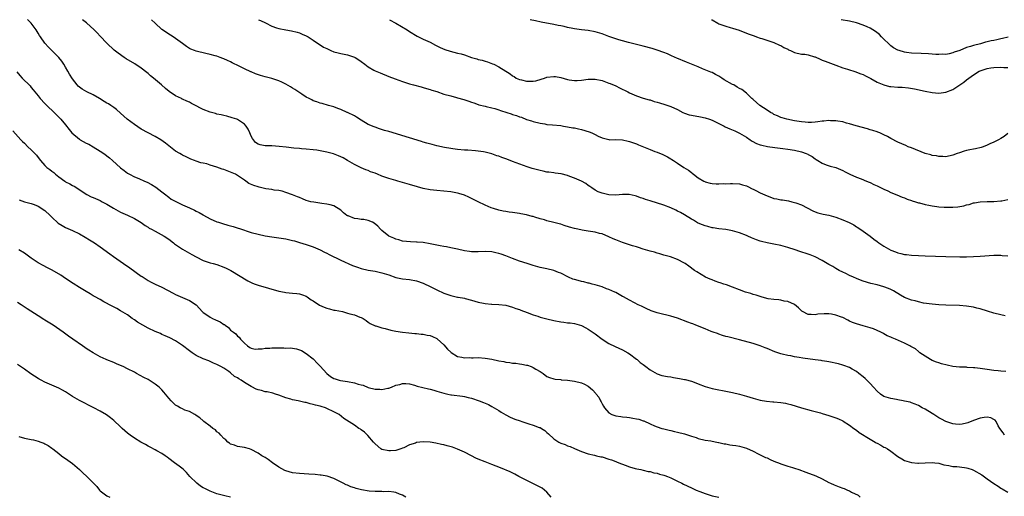
# Model space of a CAD drawing. Units: inches. Extents: x 2640000 to 2643000, y 1476000 to 1479000.
# Drawn here: x 2641282 to 2641568, y 1478861 to 1479000 of the extents above; entities that cross this region are included whole.
import ezdxf

# ---------------------------------------------------------------- set-up
doc = ezdxf.new("R2010")
doc.units = ezdxf.units.IN
doc.header["$MEASUREMENT"] = 0
doc.layers.add('LD26401476_10ft', color=254, linetype='Continuous')

msp = doc.modelspace()

# ---------------------------------------------------------------- linework, layer by layer
at = {"layer": 'LD26401476_10ft'}
for points, elevation in [([(2641568.09, 1478879), (2641567.66, 1478879.66), (2641567, 1478880.56), (2641566.84, 1478880.84), (2641566.71, 1478881), (2641566.24, 1478881.76), (2641565.61, 1478883), (2641565.36, 1478883.36), (2641565, 1478883.6), (2641564.05, 1478884.05), (2641563, 1478884.25), (2641562.17, 1478884.17), (2641561, 1478884), (2641559, 1478883.3), (2641557.35, 1478882.65), (2641557, 1478882.54), (2641555.75, 1478882.25), (2641555, 1478882.13), (2641553.78, 1478882.22), (2641553, 1478882.31), (2641551, 1478883.04), (2641549.7, 1478883.7), (2641549, 1478884.1), (2641548.41, 1478884.41), (2641547.47, 1478885), (2641547, 1478885.32), (2641545, 1478886.56), (2641544.07, 1478887), (2641543, 1478887.62), (2641542.06, 1478888.06), (2641541, 1478888.41), (2641540.59, 1478888.59), (2641538.94, 1478888.94), (2641538.58, 1478889), (2641537, 1478889.32), (2641536.64, 1478889.36), (2641535, 1478889.67), (2641533, 1478890.31), (2641532, 1478891), (2641531, 1478891.78), (2641529.93, 1478893), (2641529, 1478894.02), (2641528.05, 1478895), (2641527.55, 1478895.54), (2641527, 1478896.01), (2641525.7, 1478897), (2641525, 1478897.56), (2641523.77, 1478898.23), (2641523, 1478898.67), (2641521.32, 1478899.32), (2641521, 1478899.39), (2641519.75, 1478899.75), (2641517, 1478900.34), (2641516.42, 1478900.42), (2641515, 1478900.69), (2641514.71, 1478900.71), (2641513, 1478900.97), (2641509.43, 1478901.43), (2641508.38, 1478901.62), (2641507, 1478901.83), (2641505.92, 1478902.08), (2641505, 1478902.23), (2641503.36, 1478902.64), (2641503, 1478902.7), (2641501.24, 1478903.24), (2641499, 1478904.21), (2641498.46, 1478904.46), (2641497, 1478905.03), (2641495, 1478905.67), (2641491, 1478906.76), (2641487.63, 1478907.63), (2641487, 1478907.78), (2641486.08, 1478908.08), (2641485, 1478908.4), (2641484.57, 1478908.57), (2641483.34, 1478909), (2641482.79, 1478909.21), (2641481, 1478909.94), (2641478.31, 1478911), (2641477.39, 1478911.39), (2641477, 1478911.52), (2641475.96, 1478911.96), (2641473, 1478913.05), (2641471, 1478913.69), (2641467.42, 1478914.58), (2641467, 1478914.66), (2641465.25, 1478915.25), (2641463.86, 1478915.86), (2641462.53, 1478916.53), (2641461.53, 1478917), (2641460.48, 1478917.52), (2641459, 1478918.3), (2641457.29, 1478919.29), (2641457, 1478919.42), (2641456.02, 1478920.02), (2641455, 1478920.52), (2641454.69, 1478920.69), (2641453, 1478921.45), (2641452.33, 1478921.67), (2641451, 1478922.16), (2641449, 1478922.76), (2641448.15, 1478923), (2641447.27, 1478923.27), (2641447, 1478923.32), (2641445.69, 1478923.69), (2641445, 1478923.77), (2641444.06, 1478924.06), (2641443, 1478924.3), (2641442.48, 1478924.48), (2641441.21, 1478925), (2641439, 1478926.14), (2641438.35, 1478926.35), (2641437, 1478926.95), (2641435, 1478927.42), (2641433, 1478927.81), (2641431, 1478928.41), (2641429.28, 1478929), (2641427, 1478929.68), (2641425, 1478930.42), (2641423, 1478931.25), (2641421.69, 1478931.69), (2641421, 1478931.95), (2641420.12, 1478932.12), (2641419, 1478932.38), (2641417, 1478932.49), (2641415, 1478932.4), (2641413, 1478932.4), (2641412.48, 1478932.48), (2641411, 1478932.69), (2641409, 1478933.17), (2641407, 1478933.6), (2641405.82, 1478933.82), (2641405, 1478933.92), (2641403.89, 1478934.11), (2641401, 1478934.74), (2641399, 1478935.08), (2641397.23, 1478935.23), (2641397, 1478935.26), (2641395.32, 1478935.32), (2641393, 1478935.53), (2641391.89, 1478935.89), (2641391, 1478936.07), (2641390.41, 1478936.41), (2641388.99, 1478937), (2641387, 1478938.61), (2641386.57, 1478939), (2641385.85, 1478939.85), (2641384.74, 1478940.74), (2641384.23, 1478941), (2641383, 1478941.51), (2641381.77, 1478941.77), (2641381, 1478941.83), (2641380.02, 1478941.98), (2641379, 1478942.11), (2641377.16, 1478942.84), (2641377, 1478942.89), (2641376.81, 1478943), (2641375.78, 1478943.78), (2641375, 1478944.54), (2641373, 1478945.81), (2641371.93, 1478946.07), (2641371, 1478946.32), (2641369.51, 1478946.49), (2641367.18, 1478946.82), (2641366.35, 1478947), (2641365, 1478947.39), (2641363.86, 1478947.86), (2641363, 1478948.17), (2641362.44, 1478948.44), (2641360.99, 1478948.99), (2641359, 1478949.72), (2641358.02, 1478950.02), (2641357, 1478950.21), (2641355.61, 1478950.39), (2641355, 1478950.51), (2641353.24, 1478950.76), (2641351.25, 1478951.25), (2641351, 1478951.29), (2641349.74, 1478951.74), (2641348.32, 1478952.32), (2641347.38, 1478953), (2641347, 1478953.22), (2641346.18, 1478953.82), (2641345, 1478954.63), (2641344.39, 1478955), (2641343.42, 1478955.42), (2641343, 1478955.64), (2641341.96, 1478955.97), (2641341, 1478956.37), (2641340.48, 1478956.48), (2641338.94, 1478957.06), (2641337, 1478957.65), (2641336.02, 1478957.98), (2641335, 1478958.22), (2641334.35, 1478958.35), (2641333, 1478958.8), (2641332.48, 1478959), (2641331.38, 1478959.38), (2641331, 1478959.55), (2641330.06, 1478960.06), (2641329, 1478960.55), (2641328.73, 1478960.73), (2641328.18, 1478961), (2641327, 1478961.75), (2641325, 1478963.24), (2641324.05, 1478964.05), (2641322.72, 1478965), (2641321, 1478965.95), (2641319, 1478967), (2641317, 1478968.12), (2641315, 1478969.44), (2641312.9, 1478971), (2641311.89, 1478971.89), (2641311, 1478972.77), (2641309.82, 1478973.82), (2641309, 1478974.44), (2641308.18, 1478975), (2641307.46, 1478975.46), (2641307, 1478975.7), (2641306.22, 1478976.22), (2641304.88, 1478977), (2641303, 1478978.07), (2641301.19, 1478979), (2641299.81, 1478979.81), (2641298.67, 1478980.67), (2641298.37, 1478981), (2641297, 1478982.75), (2641296.14, 1478984.14), (2641295.69, 1478985), (2641295, 1478986.13), (2641294.47, 1478987), (2641293.87, 1478987.87), (2641292.98, 1478988.98), (2641290.97, 1478991), (2641290, 1478992), (2641289, 1478993.14), (2641287.66, 1478995), (2641287.4, 1478995.4), (2641287, 1478996.08), (2641286.43, 1478997), (2641285, 1478999.03), (2641283.96, 1478999.96), (2641283.92, 1479000)], 9030), ([(2641568.42, 1478897.58), (2641567, 1478897.69), (2641566.22, 1478897.78), (2641565, 1478897.89), (2641563, 1478898.13), (2641561, 1478898.4), (2641559.42, 1478898.58), (2641559, 1478898.64), (2641557.24, 1478898.76), (2641557, 1478898.79), (2641555, 1478898.86), (2641553, 1478899.03), (2641551.35, 1478899.35), (2641549.76, 1478899.76), (2641549, 1478900.06), (2641548.28, 1478900.28), (2641547, 1478900.8), (2641546.57, 1478901), (2641545, 1478901.99), (2641543.47, 1478903), (2641543.21, 1478903.21), (2641543, 1478903.34), (2641542.13, 1478904.13), (2641541, 1478904.72), (2641540.85, 1478904.85), (2641540.57, 1478905), (2641539, 1478905.76), (2641536.32, 1478907), (2641535.36, 1478907.36), (2641535, 1478907.57), (2641533.95, 1478907.95), (2641533, 1478908.52), (2641532.68, 1478908.68), (2641532.13, 1478909), (2641531, 1478909.46), (2641529.93, 1478909.93), (2641529, 1478910.28), (2641527, 1478910.87), (2641525, 1478911.41), (2641523.86, 1478911.86), (2641523, 1478912.25), (2641522.47, 1478912.47), (2641521, 1478913.23), (2641520.62, 1478913.38), (2641519, 1478913.97), (2641517.74, 1478914.26), (2641517, 1478914.37), (2641515.62, 1478914.38), (2641513.79, 1478914.21), (2641513, 1478914.04), (2641511.86, 1478914.14), (2641511, 1478914.11), (2641509.29, 1478915), (2641509.11, 1478915.11), (2641509, 1478915.21), (2641508.12, 1478916.12), (2641507, 1478917.04), (2641505, 1478917.9), (2641503.94, 1478918.06), (2641503, 1478918.29), (2641502.41, 1478918.41), (2641501, 1478918.49), (2641499.28, 1478918.72), (2641498.27, 1478919), (2641497.32, 1478919.32), (2641497, 1478919.35), (2641495.81, 1478919.81), (2641495, 1478919.98), (2641494.24, 1478920.24), (2641492.7, 1478920.7), (2641491, 1478921.32), (2641489, 1478922.12), (2641487.25, 1478922.75), (2641486.42, 1478923), (2641485.35, 1478923.35), (2641485, 1478923.5), (2641483.87, 1478923.87), (2641483, 1478924.23), (2641482.43, 1478924.43), (2641481.09, 1478925), (2641478.56, 1478926.56), (2641477.92, 1478927), (2641476.27, 1478928.27), (2641475.2, 1478929), (2641475, 1478929.12), (2641473, 1478930.14), (2641470.91, 1478930.91), (2641469, 1478931.45), (2641467.81, 1478931.81), (2641467, 1478932.02), (2641466.26, 1478932.26), (2641465, 1478932.6), (2641463, 1478933.19), (2641461.65, 1478933.65), (2641461, 1478933.81), (2641459.88, 1478934.12), (2641457, 1478935.07), (2641455, 1478935.87), (2641454.21, 1478936.21), (2641453, 1478936.81), (2641451, 1478937.6), (2641450.26, 1478937.74), (2641449, 1478938.08), (2641447.7, 1478938.3), (2641447, 1478938.46), (2641445.27, 1478938.73), (2641443.99, 1478939), (2641443, 1478939.17), (2641441.58, 1478939.58), (2641440.04, 1478940.04), (2641439, 1478940.44), (2641438.54, 1478940.54), (2641437, 1478940.98), (2641435, 1478941.45), (2641434.32, 1478941.68), (2641433, 1478942.04), (2641431.46, 1478942.54), (2641431, 1478942.65), (2641430.71, 1478942.71), (2641429, 1478943.15), (2641427.42, 1478943.42), (2641427, 1478943.53), (2641425, 1478943.82), (2641423.99, 1478943.99), (2641423, 1478944.1), (2641422.28, 1478944.28), (2641421, 1478944.52), (2641419.42, 1478945), (2641418.75, 1478945.25), (2641417, 1478945.99), (2641415, 1478946.91), (2641413.65, 1478947.65), (2641412.29, 1478948.29), (2641411, 1478948.85), (2641409.37, 1478949.37), (2641409, 1478949.47), (2641407, 1478949.85), (2641405, 1478950.05), (2641403, 1478950.21), (2641401, 1478950.45), (2641399, 1478950.85), (2641397.31, 1478951.31), (2641395, 1478952.04), (2641393, 1478952.62), (2641391.63, 1478953), (2641391, 1478953.15), (2641389, 1478953.72), (2641387.85, 1478954.15), (2641387, 1478954.45), (2641385.7, 1478955), (2641385, 1478955.27), (2641383.69, 1478955.69), (2641383, 1478956.05), (2641382.28, 1478956.28), (2641381, 1478956.9), (2641380.77, 1478957), (2641379, 1478957.83), (2641377, 1478958.97), (2641375.73, 1478959.73), (2641375, 1478960.06), (2641374.37, 1478960.37), (2641372.9, 1478960.9), (2641371, 1478961.41), (2641370.46, 1478961.54), (2641369, 1478961.82), (2641368.04, 1478961.96), (2641367, 1478962.1), (2641365, 1478962.31), (2641363.58, 1478962.43), (2641363, 1478962.49), (2641361.38, 1478962.62), (2641359.16, 1478962.84), (2641357.07, 1478963.07), (2641355, 1478963.22), (2641353.27, 1478963.27), (2641353, 1478963.31), (2641351.54, 1478963.54), (2641351, 1478963.78), (2641350.23, 1478964.23), (2641349.6, 1478965), (2641349.35, 1478965.35), (2641349, 1478966.1), (2641348.61, 1478967), (2641348.09, 1478968.09), (2641347.51, 1478969), (2641347, 1478969.54), (2641345, 1478970.9), (2641344.75, 1478971), (2641343.43, 1478971.43), (2641341.87, 1478971.87), (2641341, 1478972.06), (2641340.27, 1478972.27), (2641339, 1478972.51), (2641338.63, 1478972.63), (2641337, 1478973.07), (2641335, 1478973.88), (2641334.22, 1478974.22), (2641333, 1478974.91), (2641331.61, 1478975.61), (2641331, 1478975.96), (2641330.24, 1478976.24), (2641329, 1478976.87), (2641328.9, 1478976.9), (2641328.68, 1478977), (2641327, 1478977.84), (2641325.1, 1478979.1), (2641324, 1478980), (2641322.93, 1478981), (2641320.54, 1478983), (2641319.67, 1478983.67), (2641319, 1478984.29), (2641318.59, 1478984.59), (2641317, 1478985.9), (2641315.13, 1478987.13), (2641312.61, 1478988.61), (2641312.02, 1478989), (2641310.25, 1478990.25), (2641309.15, 1478991.15), (2641307, 1478993.12), (2641305, 1478995.19), (2641304.13, 1478996.13), (2641303.29, 1478997), (2641301.05, 1478999.05), (2641299.9, 1479000)], 9040), ([(2641568.24, 1478913.76), (2641567, 1478914.02), (2641565, 1478914.57), (2641563.15, 1478915.15), (2641561, 1478915.78), (2641560.03, 1478916.03), (2641559, 1478916.26), (2641558.37, 1478916.37), (2641557, 1478916.57), (2641555, 1478916.73), (2641551, 1478916.87), (2641549, 1478916.96), (2641547, 1478917.12), (2641544.52, 1478917.48), (2641543, 1478917.81), (2641542.09, 1478918.09), (2641541, 1478918.34), (2641539, 1478919.13), (2641537.78, 1478919.78), (2641537, 1478920.26), (2641536.51, 1478920.51), (2641535.76, 1478921), (2641535, 1478921.43), (2641534.28, 1478921.72), (2641533, 1478922.22), (2641531, 1478922.74), (2641529.18, 1478923.18), (2641527, 1478923.82), (2641526.17, 1478924.17), (2641525, 1478924.63), (2641524.16, 1478925), (2641523, 1478925.52), (2641521.96, 1478926.04), (2641521, 1478926.48), (2641519.96, 1478927), (2641519, 1478927.59), (2641518.09, 1478928.09), (2641517, 1478928.71), (2641516.46, 1478929), (2641515, 1478929.84), (2641513, 1478930.94), (2641511.55, 1478931.54), (2641511, 1478931.74), (2641508.53, 1478932.53), (2641507.16, 1478933), (2641505, 1478933.7), (2641503, 1478934.26), (2641501, 1478934.67), (2641499.02, 1478935.02), (2641497.42, 1478935.42), (2641497, 1478935.55), (2641495.93, 1478935.93), (2641495, 1478936.3), (2641494.5, 1478936.5), (2641493.4, 1478937), (2641493, 1478937.16), (2641491, 1478937.89), (2641489, 1478938.53), (2641487, 1478938.9), (2641485, 1478939.07), (2641483.34, 1478939.34), (2641483, 1478939.38), (2641481.77, 1478939.77), (2641481, 1478939.94), (2641480.26, 1478940.26), (2641479, 1478940.73), (2641478.81, 1478940.81), (2641478.47, 1478941), (2641477.57, 1478941.57), (2641477, 1478941.88), (2641475, 1478943.16), (2641473.81, 1478943.81), (2641473, 1478944.28), (2641472.49, 1478944.49), (2641471, 1478945.21), (2641469, 1478945.96), (2641465, 1478947.22), (2641463.67, 1478947.67), (2641463, 1478947.93), (2641462.17, 1478948.16), (2641461, 1478948.63), (2641460.67, 1478948.67), (2641458.92, 1478949.08), (2641456.92, 1478949.08), (2641455, 1478948.9), (2641453, 1478948.98), (2641451, 1478949.45), (2641449.89, 1478949.89), (2641449, 1478950.34), (2641448.06, 1478951), (2641447.42, 1478951.42), (2641447, 1478951.7), (2641446.25, 1478952.25), (2641445.06, 1478953), (2641443, 1478953.89), (2641441.65, 1478954.35), (2641441, 1478954.61), (2641439.09, 1478955.09), (2641437.35, 1478955.35), (2641437, 1478955.36), (2641435.58, 1478955.58), (2641435, 1478955.62), (2641433.87, 1478955.87), (2641433, 1478956.04), (2641432.23, 1478956.23), (2641430.69, 1478956.69), (2641429.19, 1478957.19), (2641425, 1478958.71), (2641423.35, 1478959.35), (2641421.87, 1478959.87), (2641421, 1478960.22), (2641420.39, 1478960.39), (2641419, 1478960.9), (2641417, 1478961.4), (2641416.5, 1478961.5), (2641415, 1478961.73), (2641414.16, 1478961.84), (2641412.01, 1478961.99), (2641411, 1478962.02), (2641409, 1478962.2), (2641407.63, 1478962.37), (2641407, 1478962.49), (2641405.22, 1478962.78), (2641403, 1478963.26), (2641401.61, 1478963.61), (2641400.04, 1478964.04), (2641399, 1478964.36), (2641398.5, 1478964.5), (2641395, 1478965.56), (2641389, 1478967.42), (2641387.77, 1478967.77), (2641386.25, 1478968.25), (2641385, 1478968.66), (2641384.77, 1478968.77), (2641383, 1478969.49), (2641381, 1478970.69), (2641379.62, 1478971.62), (2641379, 1478971.99), (2641377, 1478972.96), (2641376.88, 1478973), (2641375, 1478973.85), (2641374.12, 1478974.12), (2641373, 1478974.6), (2641371.45, 1478975), (2641369.57, 1478975.57), (2641369, 1478975.66), (2641368.09, 1478976.09), (2641367, 1478976.37), (2641366.63, 1478976.63), (2641365.86, 1478977), (2641365, 1478977.48), (2641363.66, 1478978.34), (2641361.71, 1478979.71), (2641361, 1478980.03), (2641360.4, 1478980.4), (2641359, 1478981.23), (2641357.85, 1478981.85), (2641357, 1478982.22), (2641355, 1478982.87), (2641353, 1478983.37), (2641351.71, 1478983.71), (2641350.22, 1478984.22), (2641349, 1478984.78), (2641348.84, 1478984.84), (2641347, 1478985.72), (2641345.52, 1478986.48), (2641343.46, 1478987.46), (2641343, 1478987.72), (2641342.08, 1478988.08), (2641341, 1478988.63), (2641340.72, 1478988.72), (2641339.98, 1478989), (2641339, 1478989.35), (2641338.5, 1478989.5), (2641337, 1478989.89), (2641335.82, 1478990.18), (2641333, 1478990.82), (2641332.46, 1478991), (2641331.41, 1478991.41), (2641331, 1478991.6), (2641330.2, 1478992.2), (2641328.96, 1478993.04), (2641327, 1478994.48), (2641326.26, 1478995), (2641325.52, 1478995.52), (2641325, 1478995.77), (2641324.29, 1478996.29), (2641323, 1478997.16), (2641321, 1478998.94), (2641319.97, 1478999.97), (2641319.94, 1479000)], 9050), ([(2641351.05, 1479000), (2641351.71, 1478999.71), (2641353.09, 1478999.09), (2641355, 1478998.15), (2641356.35, 1478997.65), (2641357, 1478997.43), (2641359, 1478997.01), (2641360.72, 1478996.72), (2641362.33, 1478996.33), (2641363, 1478996.13), (2641363.81, 1478995.81), (2641365, 1478995.31), (2641365.53, 1478995), (2641367, 1478994.04), (2641368.81, 1478992.81), (2641369, 1478992.72), (2641370.02, 1478992.02), (2641371, 1478991.57), (2641371.37, 1478991.37), (2641372.18, 1478991), (2641373, 1478990.66), (2641374.31, 1478990.31), (2641375, 1478990.15), (2641377, 1478989.79), (2641379, 1478989.12), (2641379.23, 1478989), (2641380.31, 1478988.31), (2641381, 1478987.78), (2641382.06, 1478987), (2641383, 1478986.22), (2641384.68, 1478985.32), (2641385, 1478985.13), (2641386.51, 1478984.51), (2641389, 1478983.5), (2641390.81, 1478982.81), (2641393, 1478982.01), (2641395, 1478981.35), (2641396.19, 1478981), (2641398.4, 1478980.4), (2641399, 1478980.27), (2641399.95, 1478979.95), (2641401, 1478979.7), (2641401.48, 1478979.48), (2641403, 1478979.04), (2641405, 1478978.34), (2641407, 1478977.78), (2641408.65, 1478977.35), (2641409, 1478977.28), (2641410.77, 1478976.77), (2641412.28, 1478976.28), (2641413, 1478975.97), (2641413.74, 1478975.74), (2641415, 1478975.26), (2641415.2, 1478975.2), (2641417, 1478974.77), (2641417.28, 1478974.72), (2641419, 1478974.35), (2641419.86, 1478974.14), (2641421, 1478973.74), (2641421.51, 1478973.51), (2641423.29, 1478973), (2641424.56, 1478972.56), (2641425, 1478972.39), (2641426.11, 1478972.11), (2641427, 1478971.72), (2641427.58, 1478971.58), (2641429, 1478970.96), (2641430.51, 1478970.51), (2641431, 1478970.32), (2641433, 1478969.82), (2641434.37, 1478969.63), (2641435, 1478969.51), (2641436.61, 1478969.39), (2641439, 1478969.14), (2641439.82, 1478969), (2641441, 1478968.82), (2641442.53, 1478968.53), (2641443, 1478968.46), (2641444.18, 1478968.18), (2641445, 1478968.02), (2641447.31, 1478967.31), (2641448.05, 1478967), (2641449, 1478966.57), (2641449.9, 1478966.1), (2641451, 1478965.6), (2641452.94, 1478965.06), (2641453.04, 1478965.04), (2641455, 1478965.07), (2641457, 1478965.01), (2641458.61, 1478964.61), (2641459, 1478964.55), (2641460.13, 1478964.13), (2641461, 1478963.83), (2641461.6, 1478963.6), (2641465, 1478962.17), (2641466.4, 1478961.6), (2641467, 1478961.39), (2641468.71, 1478960.71), (2641470.07, 1478960.07), (2641471, 1478959.52), (2641471.32, 1478959.32), (2641471.77, 1478959), (2641473, 1478958.24), (2641474.82, 1478957), (2641476.15, 1478956.15), (2641477, 1478955.46), (2641477.27, 1478955.27), (2641477.58, 1478955), (2641479, 1478953.95), (2641480.59, 1478953), (2641480.86, 1478952.86), (2641481, 1478952.8), (2641482.42, 1478952.42), (2641483, 1478952.3), (2641484.24, 1478952.24), (2641485, 1478952.17), (2641486.26, 1478952.26), (2641487, 1478952.23), (2641488.34, 1478952.34), (2641489, 1478952.33), (2641491, 1478952.21), (2641491.88, 1478951.88), (2641493, 1478951.61), (2641493.38, 1478951.38), (2641494.71, 1478950.71), (2641495, 1478950.63), (2641495.72, 1478950.28), (2641497, 1478949.62), (2641498.32, 1478949), (2641499, 1478948.66), (2641500.26, 1478948.26), (2641501, 1478947.96), (2641501.84, 1478947.84), (2641503, 1478947.57), (2641503.52, 1478947.52), (2641505.22, 1478947.22), (2641506.17, 1478947), (2641507, 1478946.79), (2641507.37, 1478946.63), (2641509, 1478946.06), (2641512.33, 1478944.33), (2641513, 1478944.03), (2641513.75, 1478943.75), (2641515.34, 1478943.34), (2641517, 1478943.03), (2641519, 1478942.51), (2641521, 1478941.76), (2641522.91, 1478940.91), (2641524.22, 1478940.22), (2641525, 1478939.7), (2641525.44, 1478939.44), (2641527, 1478938.39), (2641529, 1478936.95), (2641530.1, 1478936.1), (2641531, 1478935.44), (2641531.52, 1478935), (2641533, 1478934.04), (2641533.65, 1478933.65), (2641535, 1478932.91), (2641536.39, 1478932.39), (2641537, 1478932.13), (2641537.93, 1478931.93), (2641539, 1478931.63), (2641539.59, 1478931.59), (2641541, 1478931.41), (2641543, 1478931.31), (2641545, 1478931.23), (2641551, 1478931.03), (2641555.04, 1478930.96), (2641557.03, 1478930.97), (2641559, 1478931.04), (2641561, 1478931.14), (2641565, 1478931.39), (2641565.38, 1478931.38), (2641567, 1478931.43), (2641567.36, 1478931.35), (2641569, 1478931.23)], 9060), ([(2641389.2, 1479000), (2641390.99, 1478999), (2641394.38, 1478997), (2641395, 1478996.6), (2641397.24, 1478995.24), (2641399, 1478994.34), (2641401, 1478993.41), (2641402.59, 1478992.59), (2641403, 1478992.4), (2641403.91, 1478991.91), (2641405.32, 1478991.32), (2641406.83, 1478990.83), (2641409, 1478990.29), (2641410.02, 1478990.02), (2641411, 1478989.75), (2641413.09, 1478989), (2641414.55, 1478988.55), (2641415, 1478988.43), (2641416.17, 1478988.17), (2641417, 1478987.92), (2641417.74, 1478987.74), (2641419.18, 1478987.18), (2641419.5, 1478987), (2641421, 1478986.26), (2641424.26, 1478984.26), (2641425, 1478983.68), (2641425.43, 1478983.43), (2641426.06, 1478983), (2641427, 1478982.56), (2641427.54, 1478982.46), (2641429, 1478982.07), (2641430.08, 1478982.08), (2641431, 1478982.05), (2641431.79, 1478982.21), (2641433.33, 1478982.67), (2641434.31, 1478983), (2641435, 1478983.26), (2641437, 1478983.5), (2641437.44, 1478983.44), (2641439, 1478983.17), (2641441, 1478982.62), (2641441.49, 1478982.51), (2641443, 1478982.25), (2641443.74, 1478982.26), (2641445, 1478982.36), (2641447, 1478982.69), (2641449, 1478982.69), (2641451, 1478982.24), (2641453, 1478981.55), (2641453.37, 1478981.37), (2641455, 1478980.69), (2641456.12, 1478980.12), (2641458.49, 1478979), (2641459, 1478978.73), (2641461, 1478977.82), (2641463, 1478977.18), (2641464.68, 1478976.68), (2641465, 1478976.61), (2641466.2, 1478976.2), (2641467, 1478976), (2641467.75, 1478975.75), (2641469.28, 1478975.28), (2641471, 1478974.72), (2641473, 1478973.83), (2641474.55, 1478973), (2641475, 1478972.78), (2641476.32, 1478972.32), (2641477, 1478972.15), (2641479.69, 1478971.69), (2641481, 1478971.42), (2641482.3, 1478971), (2641483, 1478970.74), (2641485, 1478969.73), (2641486.51, 1478969), (2641486.82, 1478968.82), (2641488.17, 1478968.17), (2641489.59, 1478967.59), (2641491, 1478966.96), (2641493, 1478965.74), (2641494.05, 1478965), (2641494.63, 1478964.63), (2641495.96, 1478963.96), (2641497, 1478963.58), (2641497.45, 1478963.45), (2641499.1, 1478963.1), (2641501.22, 1478962.78), (2641503.55, 1478962.45), (2641505, 1478962.26), (2641507, 1478961.96), (2641509, 1478961.47), (2641510.39, 1478961), (2641510.83, 1478960.83), (2641511, 1478960.73), (2641512.17, 1478960.17), (2641513, 1478959.5), (2641513.32, 1478959.32), (2641513.75, 1478959), (2641515, 1478958.18), (2641516.23, 1478957.77), (2641517.33, 1478957.33), (2641519, 1478956.92), (2641520.36, 1478956.36), (2641521, 1478956.11), (2641521.71, 1478955.71), (2641523.06, 1478955.06), (2641525, 1478954.16), (2641526.36, 1478953.64), (2641527.92, 1478953), (2641528.66, 1478952.66), (2641529, 1478952.54), (2641530.04, 1478952.04), (2641531, 1478951.61), (2641533, 1478950.61), (2641534.12, 1478950.12), (2641535, 1478949.68), (2641536.77, 1478949), (2641538.33, 1478948.33), (2641539, 1478948.09), (2641539.74, 1478947.74), (2641541, 1478947.35), (2641541.25, 1478947.25), (2641542.16, 1478947), (2641543, 1478946.7), (2641543.38, 1478946.62), (2641545, 1478946.14), (2641546.03, 1478945.97), (2641547, 1478945.75), (2641548.39, 1478945.61), (2641549, 1478945.51), (2641550.55, 1478945.45), (2641551, 1478945.4), (2641553, 1478945.42), (2641554.46, 1478945.54), (2641556.2, 1478945.8), (2641557, 1478946.05), (2641557.8, 1478946.2), (2641559, 1478946.62), (2641559.33, 1478946.67), (2641561, 1478946.99), (2641563.05, 1478947.05), (2641565, 1478947.02), (2641567, 1478947.2), (2641567.28, 1478947.28), (2641569, 1478947.65)], 9070), ([(2641569, 1478966.89), (2641567.98, 1478966.02), (2641567, 1478965.36), (2641566.32, 1478965), (2641565, 1478964.36), (2641563.83, 1478963.83), (2641563, 1478963.42), (2641561.9, 1478963), (2641561.23, 1478962.77), (2641559.61, 1478962.39), (2641559, 1478962.33), (2641557.93, 1478962.07), (2641557, 1478961.95), (2641556.33, 1478961.67), (2641555, 1478961.26), (2641554.34, 1478961), (2641553, 1478960.52), (2641551, 1478960.07), (2641550.14, 1478960.14), (2641549, 1478960.12), (2641548.32, 1478960.32), (2641547, 1478960.46), (2641546.62, 1478960.62), (2641545, 1478961.02), (2641541, 1478962.65), (2641540.04, 1478963), (2641539.32, 1478963.32), (2641537, 1478964.33), (2641535, 1478965.4), (2641534.02, 1478966.02), (2641533, 1478966.46), (2641531.83, 1478967), (2641531.24, 1478967.24), (2641531, 1478967.3), (2641529.75, 1478967.75), (2641529, 1478967.95), (2641528.21, 1478968.21), (2641524.92, 1478969.08), (2641523, 1478969.66), (2641522.11, 1478969.89), (2641521, 1478970.25), (2641519.54, 1478970.46), (2641519, 1478970.59), (2641517.43, 1478970.57), (2641517, 1478970.61), (2641515.56, 1478970.44), (2641515, 1478970.41), (2641513.77, 1478970.23), (2641513, 1478970.14), (2641511.93, 1478970.07), (2641511, 1478970.03), (2641510.13, 1478970.13), (2641509, 1478970.21), (2641507, 1478970.56), (2641504.8, 1478971), (2641503.43, 1478971.43), (2641503, 1478971.54), (2641502.01, 1478972.01), (2641501, 1478972.41), (2641500.64, 1478972.64), (2641500.02, 1478973), (2641499, 1478973.62), (2641496.94, 1478975), (2641495.92, 1478975.92), (2641495, 1478976.71), (2641494.82, 1478976.82), (2641494.61, 1478977), (2641493, 1478978.64), (2641491.63, 1478979.63), (2641491, 1478980), (2641490.35, 1478980.35), (2641489.33, 1478981), (2641489, 1478981.15), (2641486.52, 1478982.52), (2641485.89, 1478983), (2641485, 1478983.53), (2641484.03, 1478984.03), (2641483, 1478984.57), (2641482.69, 1478984.69), (2641480.27, 1478985.73), (2641479, 1478986.22), (2641477, 1478987.05), (2641475.6, 1478987.6), (2641472.78, 1478988.78), (2641472.28, 1478989), (2641471, 1478989.61), (2641470.02, 1478990.02), (2641469, 1478990.43), (2641467.08, 1478991.08), (2641465.56, 1478991.56), (2641463, 1478992.25), (2641458.67, 1478993.33), (2641457, 1478993.79), (2641455.87, 1478994.13), (2641455, 1478994.41), (2641453, 1478995.12), (2641451, 1478995.85), (2641449, 1478996.49), (2641447, 1478996.86), (2641445.06, 1478997.06), (2641443, 1478997.36), (2641442.54, 1478997.46), (2641441, 1478997.75), (2641440, 1478998), (2641439, 1478998.18), (2641438.29, 1478998.29), (2641437, 1478998.6), (2641433.29, 1478999.29), (2641431.63, 1478999.63), (2641430.15, 1479000)], 9080), ([(2641482.85, 1479000), (2641483, 1478999.91), (2641484.64, 1478999), (2641485, 1478998.83), (2641487, 1478998.09), (2641488.3, 1478997.7), (2641489, 1478997.51), (2641490.92, 1478996.92), (2641493, 1478996.09), (2641493.76, 1478995.76), (2641495, 1478995.35), (2641495.25, 1478995.25), (2641495.98, 1478995), (2641497, 1478994.66), (2641497.48, 1478994.52), (2641501, 1478993.31), (2641502.6, 1478992.6), (2641503, 1478992.45), (2641503.9, 1478991.9), (2641505, 1478991.38), (2641505.24, 1478991.24), (2641505.8, 1478991), (2641507, 1478990.43), (2641509, 1478990), (2641509.96, 1478989.96), (2641511, 1478989.78), (2641512.78, 1478989.22), (2641513, 1478989.18), (2641514.47, 1478988.47), (2641515, 1478988.25), (2641515.87, 1478987.87), (2641519, 1478986.71), (2641521, 1478986.01), (2641522.42, 1478985.58), (2641524.81, 1478984.81), (2641525, 1478984.76), (2641526.25, 1478984.25), (2641527, 1478984), (2641527.62, 1478983.62), (2641529.15, 1478982.85), (2641531, 1478981.78), (2641532.99, 1478980.99), (2641534.58, 1478980.58), (2641535, 1478980.51), (2641537, 1478980.35), (2641538.32, 1478980.32), (2641540.15, 1478980.15), (2641541.87, 1478979.87), (2641545, 1478979.16), (2641547, 1478978.79), (2641549, 1478978.61), (2641551, 1478978.87), (2641553, 1478979.66), (2641555.04, 1478981), (2641556.24, 1478981.76), (2641557, 1478982.45), (2641559, 1478983.97), (2641560.72, 1478985), (2641561, 1478985.14), (2641562.45, 1478985.55), (2641563, 1478985.79), (2641564.06, 1478985.94), (2641565, 1478986.1), (2641567, 1478986.13), (2641567.89, 1478986.11), (2641569, 1478986.1)], 9090), ([(2641569.08, 1478994.92), (2641567.5, 1478994.5), (2641567, 1478994.38), (2641565.85, 1478994.15), (2641565, 1478993.95), (2641564.15, 1478993.85), (2641563, 1478993.51), (2641562.51, 1478993.49), (2641561.07, 1478993), (2641559, 1478992.51), (2641558.16, 1478992.16), (2641557, 1478991.89), (2641555.07, 1478991.07), (2641553.43, 1478990.57), (2641553, 1478990.3), (2641551.96, 1478990.04), (2641551, 1478989.89), (2641549.95, 1478989.95), (2641549, 1478989.87), (2641548.11, 1478989.89), (2641545.96, 1478990.04), (2641543.86, 1478990.14), (2641541, 1478990.24), (2641539.57, 1478990.43), (2641539, 1478990.49), (2641537.39, 1478991), (2641537, 1478991.14), (2641535.82, 1478991.82), (2641535, 1478992.41), (2641534.7, 1478992.7), (2641534.42, 1478993), (2641533, 1478994.29), (2641532.28, 1478995), (2641531.67, 1478995.67), (2641530.55, 1478996.55), (2641529, 1478997.52), (2641528.11, 1478997.89), (2641527, 1478998.38), (2641525, 1478999.04), (2641523, 1478999.55), (2641520.51, 1479000)], 9100), ([(2641280.79, 1478984.79), (2641281.72, 1478983.72), (2641282.4, 1478983), (2641284.69, 1478980.69), (2641285, 1478980.29), (2641285.59, 1478979.59), (2641286.01, 1478979), (2641287, 1478977.81), (2641287.63, 1478977), (2641289, 1478975.61), (2641289.58, 1478975), (2641291.63, 1478973), (2641293, 1478971.6), (2641293.61, 1478971), (2641295, 1478969.33), (2641296.04, 1478968.04), (2641296.82, 1478967), (2641299, 1478965.17), (2641299.25, 1478965), (2641301, 1478964.05), (2641301.73, 1478963.73), (2641302.97, 1478963), (2641305, 1478961.74), (2641306.16, 1478961), (2641307.75, 1478959.75), (2641308.64, 1478959), (2641311, 1478956.85), (2641312.04, 1478956.04), (2641313, 1478955.32), (2641313.56, 1478955), (2641315, 1478954.27), (2641316.26, 1478953.74), (2641317.9, 1478953), (2641318.68, 1478952.68), (2641320, 1478952), (2641321.21, 1478951.21), (2641323, 1478949.86), (2641324.11, 1478949), (2641324.6, 1478948.6), (2641325, 1478948.32), (2641325.74, 1478947.74), (2641327.05, 1478947.05), (2641329, 1478946.12), (2641331, 1478945.24), (2641332.51, 1478944.51), (2641333, 1478944.24), (2641333.86, 1478943.86), (2641335, 1478943.13), (2641335.1, 1478943.1), (2641337, 1478942.04), (2641339, 1478941.15), (2641339.42, 1478941), (2641340.62, 1478940.62), (2641342.19, 1478940.19), (2641343, 1478939.95), (2641343.75, 1478939.75), (2641347, 1478938.66), (2641347.48, 1478938.52), (2641349, 1478938.04), (2641351, 1478937.52), (2641353, 1478937.07), (2641355, 1478936.75), (2641357, 1478936.52), (2641359, 1478936.21), (2641361, 1478935.73), (2641361.58, 1478935.58), (2641363, 1478935.16), (2641365, 1478934.53), (2641367, 1478933.83), (2641369, 1478933.02), (2641370.31, 1478932.31), (2641371, 1478931.97), (2641371.62, 1478931.62), (2641375, 1478929.98), (2641378.45, 1478928.45), (2641379, 1478928.23), (2641379.91, 1478927.91), (2641381, 1478927.54), (2641383, 1478927.05), (2641385, 1478926.72), (2641387, 1478926.32), (2641389, 1478925.66), (2641391, 1478924.93), (2641393, 1478924.54), (2641395, 1478924.37), (2641397, 1478923.99), (2641399, 1478923.27), (2641399.19, 1478923.19), (2641401, 1478922.32), (2641403, 1478921.29), (2641405, 1478920.34), (2641407, 1478919.65), (2641409, 1478919.22), (2641409.19, 1478919.19), (2641411, 1478918.86), (2641411.2, 1478918.8), (2641413, 1478918.36), (2641415, 1478917.78), (2641416.54, 1478917.46), (2641417, 1478917.34), (2641418.84, 1478917.16), (2641419, 1478917.13), (2641421, 1478917.05), (2641423, 1478916.83), (2641425, 1478916.31), (2641425.93, 1478915.93), (2641427, 1478915.6), (2641427.41, 1478915.41), (2641429.28, 1478914.72), (2641431, 1478914.04), (2641432.38, 1478913.62), (2641433, 1478913.42), (2641434.91, 1478912.91), (2641437, 1478912.37), (2641439, 1478911.98), (2641439.91, 1478911.91), (2641441, 1478911.75), (2641441.7, 1478911.7), (2641443, 1478911.52), (2641445, 1478910.96), (2641446.27, 1478910.27), (2641447, 1478909.89), (2641449, 1478908.48), (2641451, 1478907), (2641453, 1478905.75), (2641454.84, 1478904.84), (2641457, 1478903.84), (2641458.47, 1478903), (2641459, 1478902.67), (2641461, 1478901.16), (2641461.2, 1478901), (2641462.13, 1478900.13), (2641463, 1478899.57), (2641463.31, 1478899.31), (2641463.78, 1478899), (2641465, 1478898.05), (2641467, 1478896.91), (2641468.43, 1478896.43), (2641470.07, 1478896.07), (2641471, 1478895.96), (2641471.81, 1478895.81), (2641473.55, 1478895.55), (2641475, 1478895.24), (2641475.21, 1478895.21), (2641477, 1478894.7), (2641478.28, 1478894.28), (2641479, 1478893.98), (2641481, 1478893.22), (2641483, 1478892.63), (2641485, 1478892.19), (2641486.02, 1478892.02), (2641489, 1478891.43), (2641491, 1478890.97), (2641493, 1478890.4), (2641495, 1478889.77), (2641497, 1478889.21), (2641498.87, 1478888.87), (2641500.69, 1478888.69), (2641501, 1478888.69), (2641503, 1478888.53), (2641504.32, 1478888.32), (2641505, 1478888.18), (2641505.94, 1478887.94), (2641509, 1478886.99), (2641511.8, 1478886.2), (2641513, 1478885.92), (2641514.53, 1478885.47), (2641515, 1478885.35), (2641517, 1478884.75), (2641519, 1478884.07), (2641519.74, 1478883.74), (2641521, 1478883.16), (2641521.1, 1478883.1), (2641523, 1478881.91), (2641524.2, 1478881), (2641525, 1478880.44), (2641525.82, 1478879.82), (2641529, 1478877.84), (2641530.43, 1478877), (2641530.78, 1478876.78), (2641531, 1478876.67), (2641532.07, 1478876.07), (2641533, 1478875.56), (2641533.39, 1478875.39), (2641534.02, 1478875), (2641535, 1478874.34), (2641537, 1478872.84), (2641538.17, 1478872.17), (2641539, 1478871.66), (2641541, 1478871.02), (2641542.87, 1478870.87), (2641543, 1478870.85), (2641545, 1478871), (2641547, 1478871.1), (2641547.77, 1478871), (2641549, 1478870.83), (2641550.4, 1478870.4), (2641551.85, 1478870.15), (2641553, 1478869.91), (2641554.15, 1478869.85), (2641556.41, 1478869.59), (2641557, 1478869.5), (2641557.41, 1478869.41), (2641558.66, 1478869), (2641559, 1478868.85), (2641561.42, 1478867.42), (2641563, 1478866.31), (2641564.97, 1478864.97), (2641566.18, 1478864.18), (2641567, 1478863.62), (2641567.4, 1478863.4), (2641569, 1478862.37)], 9020), ([(2641279.6, 1478967.6), (2641281.93, 1478965), (2641282.48, 1478964.48), (2641283, 1478964.01), (2641284, 1478963), (2641285, 1478962.1), (2641286.02, 1478961), (2641286.5, 1478960.5), (2641287, 1478959.82), (2641287.65, 1478959), (2641289, 1478957.51), (2641289.56, 1478957), (2641290.42, 1478956.42), (2641291, 1478955.9), (2641291.54, 1478955.54), (2641292.07, 1478955), (2641293, 1478954.28), (2641294.73, 1478953), (2641295, 1478952.82), (2641296.21, 1478952.21), (2641297, 1478951.73), (2641297.49, 1478951.49), (2641301.12, 1478949.12), (2641302.45, 1478948.45), (2641303, 1478948.22), (2641305, 1478947.32), (2641305.63, 1478947), (2641307, 1478946.23), (2641308.88, 1478945.12), (2641310.32, 1478944.32), (2641311, 1478943.9), (2641311.61, 1478943.61), (2641313, 1478943.03), (2641315, 1478942.15), (2641317, 1478940.95), (2641318.09, 1478940.09), (2641319, 1478939.58), (2641319.33, 1478939.33), (2641319.98, 1478939), (2641321, 1478938.38), (2641323.7, 1478937), (2641325, 1478936.07), (2641326.38, 1478935), (2641326.71, 1478934.71), (2641329, 1478933.13), (2641330.36, 1478932.36), (2641331.66, 1478931.66), (2641333, 1478930.9), (2641335, 1478929.89), (2641337, 1478929.23), (2641337.92, 1478929), (2641339, 1478928.68), (2641341, 1478927.96), (2641341.67, 1478927.67), (2641343.08, 1478927), (2641347.98, 1478923.98), (2641349.31, 1478923.31), (2641350.11, 1478923), (2641351, 1478922.7), (2641357, 1478920.98), (2641358.65, 1478920.65), (2641359, 1478920.57), (2641361, 1478920.38), (2641362.23, 1478920.23), (2641363, 1478920.17), (2641363.85, 1478919.85), (2641365, 1478919.45), (2641365.27, 1478919.27), (2641365.6, 1478919), (2641366.43, 1478918.43), (2641367, 1478918.15), (2641368.87, 1478916.87), (2641370.24, 1478916.24), (2641371, 1478915.96), (2641371.78, 1478915.78), (2641373, 1478915.45), (2641373.4, 1478915.4), (2641375.5, 1478915), (2641377, 1478914.58), (2641377.61, 1478914.39), (2641379, 1478914.03), (2641380.59, 1478913.41), (2641381, 1478913.3), (2641381.55, 1478913), (2641382.42, 1478912.42), (2641383, 1478911.95), (2641383.57, 1478911.57), (2641385, 1478910.84), (2641385.19, 1478910.81), (2641387, 1478910.25), (2641387.92, 1478910.08), (2641389.6, 1478909.6), (2641391, 1478909.33), (2641393, 1478909), (2641394.78, 1478908.78), (2641396.61, 1478908.61), (2641397, 1478908.59), (2641398.43, 1478908.43), (2641399, 1478908.41), (2641400.16, 1478908.16), (2641401, 1478908.01), (2641401.72, 1478907.72), (2641403, 1478907.14), (2641403.09, 1478907.09), (2641405, 1478905.35), (2641406.06, 1478904.06), (2641407, 1478903.21), (2641407.1, 1478903.1), (2641409, 1478901.9), (2641410.28, 1478901.72), (2641411, 1478901.49), (2641412.41, 1478901.59), (2641413, 1478901.55), (2641413.53, 1478901.53), (2641415, 1478901.6), (2641417, 1478901.46), (2641419, 1478901.14), (2641421, 1478900.7), (2641422.43, 1478900.43), (2641423, 1478900.28), (2641424.17, 1478900.17), (2641425, 1478899.98), (2641425.94, 1478899.94), (2641427, 1478899.74), (2641427.69, 1478899.69), (2641429, 1478899.41), (2641429.36, 1478899.36), (2641430.37, 1478899), (2641431, 1478898.75), (2641431.73, 1478898.27), (2641433, 1478897.53), (2641433.86, 1478897), (2641435, 1478896.09), (2641435.77, 1478895.77), (2641437, 1478895.41), (2641437.33, 1478895.33), (2641439, 1478895.22), (2641439.16, 1478895.16), (2641441, 1478895.03), (2641443, 1478894.73), (2641445, 1478894.24), (2641445.86, 1478893.86), (2641447, 1478893.27), (2641448.24, 1478892.24), (2641449.18, 1478891.18), (2641449.29, 1478891), (2641450.04, 1478890.04), (2641450.55, 1478889), (2641450.73, 1478888.73), (2641451, 1478888.16), (2641451.47, 1478887.47), (2641451.71, 1478887), (2641453, 1478885.5), (2641453.89, 1478885), (2641455, 1478884.61), (2641456.44, 1478884.44), (2641457, 1478884.34), (2641458.24, 1478884.24), (2641459, 1478884.13), (2641460.01, 1478884.01), (2641461, 1478883.79), (2641461.67, 1478883.67), (2641463, 1478883.19), (2641463.16, 1478883.16), (2641465, 1478882.3), (2641466.27, 1478881.73), (2641467, 1478881.43), (2641468.4, 1478881), (2641469, 1478880.83), (2641470.49, 1478880.49), (2641471, 1478880.35), (2641472.1, 1478880.1), (2641473, 1478879.88), (2641475, 1478879.36), (2641477, 1478878.72), (2641478.34, 1478878.34), (2641479, 1478878.08), (2641481, 1478877.6), (2641482.67, 1478877.33), (2641483, 1478877.25), (2641484.43, 1478877), (2641484.9, 1478876.9), (2641485, 1478876.89), (2641486.52, 1478876.52), (2641487, 1478876.48), (2641488.22, 1478876.22), (2641489, 1478876.15), (2641489.97, 1478875.97), (2641491, 1478875.82), (2641491.65, 1478875.65), (2641493, 1478875.26), (2641495, 1478874.31), (2641496.38, 1478873.62), (2641497.54, 1478873), (2641498.54, 1478872.54), (2641499, 1478872.37), (2641499.94, 1478871.94), (2641501, 1478871.47), (2641502.77, 1478870.77), (2641503, 1478870.65), (2641503.55, 1478870.45), (2641505, 1478870.02), (2641506.44, 1478869.56), (2641507, 1478869.43), (2641508.22, 1478869), (2641510.24, 1478868.24), (2641513.19, 1478867.19), (2641515, 1478866.34), (2641517, 1478865.25), (2641517.5, 1478865), (2641518.53, 1478864.53), (2641519, 1478864.33), (2641520, 1478864), (2641521, 1478863.59), (2641521.45, 1478863.45), (2641522.42, 1478863), (2641523, 1478862.76), (2641523.54, 1478862.46), (2641525.5, 1478861.5), (2641526.04, 1478861)], 9010), ([(2641281.5, 1478947.5), (2641283, 1478946.92), (2641285, 1478946.47), (2641285.81, 1478946.19), (2641287, 1478945.73), (2641289, 1478944.39), (2641290.46, 1478943), (2641291, 1478942.47), (2641292.79, 1478940.79), (2641294.02, 1478940.02), (2641295, 1478939.52), (2641297, 1478938.62), (2641299, 1478937.67), (2641300.7, 1478936.7), (2641301.93, 1478935.93), (2641303.36, 1478935), (2641305, 1478933.87), (2641307.83, 1478931.83), (2641308.92, 1478931), (2641311.79, 1478929), (2641313.7, 1478927.7), (2641317, 1478925.35), (2641317.23, 1478925.23), (2641318.44, 1478924.44), (2641319, 1478924.01), (2641319.7, 1478923.7), (2641321, 1478923), (2641323, 1478922.14), (2641326.32, 1478920.32), (2641327, 1478919.97), (2641327.66, 1478919.66), (2641331, 1478918.24), (2641332.97, 1478916.96), (2641333.94, 1478915.94), (2641334.69, 1478915), (2641335, 1478914.73), (2641335.75, 1478914.25), (2641337, 1478913.37), (2641337.74, 1478913), (2641338.61, 1478912.61), (2641339.97, 1478911.97), (2641341, 1478911.27), (2641341.19, 1478911.19), (2641341.43, 1478911), (2641342.35, 1478910.35), (2641343, 1478909.6), (2641343.8, 1478909), (2641344.5, 1478908.5), (2641345, 1478907.83), (2641345.51, 1478907.51), (2641345.86, 1478907), (2641347, 1478905.79), (2641347.88, 1478905), (2641348.57, 1478904.57), (2641349, 1478904.33), (2641350.09, 1478904.09), (2641351, 1478904.11), (2641352.16, 1478904.16), (2641353, 1478904.33), (2641354.39, 1478904.39), (2641355, 1478904.45), (2641356.45, 1478904.45), (2641357, 1478904.42), (2641358.44, 1478904.44), (2641359, 1478904.38), (2641360.41, 1478904.41), (2641361, 1478904.31), (2641362.16, 1478904.16), (2641363, 1478903.9), (2641363.62, 1478903.62), (2641365, 1478902.84), (2641367, 1478901.22), (2641367.19, 1478901), (2641368.09, 1478900.08), (2641369, 1478899.1), (2641370.93, 1478896.93), (2641372.07, 1478896.07), (2641373, 1478895.55), (2641373.39, 1478895.39), (2641374.6, 1478895), (2641374.91, 1478894.91), (2641377, 1478894.6), (2641379, 1478894.24), (2641380.09, 1478893.91), (2641381, 1478893.69), (2641381.54, 1478893.54), (2641383, 1478892.94), (2641385, 1478892.41), (2641386.36, 1478892.36), (2641387, 1478892.31), (2641388.7, 1478892.7), (2641389, 1478892.74), (2641389.73, 1478893), (2641391, 1478893.53), (2641392.2, 1478893.8), (2641393, 1478894.1), (2641393.99, 1478894.01), (2641395, 1478893.97), (2641396.46, 1478893.54), (2641397.25, 1478893.25), (2641400.51, 1478892.51), (2641401, 1478892.42), (2641402.09, 1478892.09), (2641403, 1478891.84), (2641405, 1478891.23), (2641406.16, 1478891), (2641407, 1478890.8), (2641407.24, 1478890.76), (2641410.41, 1478890.41), (2641411, 1478890.27), (2641412.04, 1478889.96), (2641413, 1478889.74), (2641415.24, 1478889), (2641416.55, 1478888.55), (2641417.94, 1478887.94), (2641419, 1478887.4), (2641421, 1478886.18), (2641421.67, 1478885.67), (2641423, 1478884.98), (2641424.25, 1478884.25), (2641425, 1478884), (2641425.66, 1478883.66), (2641427.16, 1478883.16), (2641427.68, 1478883), (2641429.72, 1478882.28), (2641431, 1478881.91), (2641432.74, 1478881.26), (2641433, 1478881.2), (2641433.43, 1478881), (2641434.37, 1478880.37), (2641435, 1478879.77), (2641435.42, 1478879.42), (2641437, 1478877.98), (2641437.56, 1478877.56), (2641438.43, 1478877), (2641439, 1478876.71), (2641440.26, 1478876.26), (2641441, 1478875.93), (2641441.71, 1478875.71), (2641443, 1478875.12), (2641445, 1478874.25), (2641447, 1478873.56), (2641448.85, 1478873.15), (2641449.4, 1478873), (2641450.7, 1478872.7), (2641451, 1478872.66), (2641453, 1478872.05), (2641453.79, 1478871.79), (2641455, 1478871.32), (2641455.25, 1478871.25), (2641455.91, 1478871), (2641457.77, 1478870.23), (2641459, 1478869.79), (2641460.67, 1478869.33), (2641461.17, 1478869.17), (2641462.31, 1478869), (2641463, 1478868.86), (2641464.47, 1478868.47), (2641465, 1478868.45), (2641466.07, 1478868.07), (2641467, 1478867.97), (2641467.69, 1478867.69), (2641469, 1478867.4), (2641469.28, 1478867.28), (2641470.05, 1478867), (2641471, 1478866.61), (2641473, 1478865.63), (2641474.23, 1478865), (2641474.73, 1478864.73), (2641477, 1478863.64), (2641478.43, 1478863), (2641479.41, 1478862.59), (2641481, 1478861.99), (2641482.47, 1478861.53), (2641483, 1478861.38), (2641485, 1478861)], 9000), ([(2641436.24, 1478861), (2641435, 1478862.45), (2641434.29, 1478863), (2641433.59, 1478863.59), (2641433, 1478863.88), (2641432.28, 1478864.28), (2641430.7, 1478865), (2641426.84, 1478867), (2641425.65, 1478867.65), (2641424.31, 1478868.31), (2641421.52, 1478869.52), (2641419, 1478870.49), (2641417, 1478871.23), (2641415, 1478872.02), (2641414.33, 1478872.33), (2641413, 1478872.98), (2641411, 1478874.06), (2641409, 1478874.96), (2641407.5, 1478875.5), (2641405.95, 1478875.95), (2641405, 1478876.16), (2641404.33, 1478876.33), (2641402.66, 1478876.66), (2641401, 1478876.95), (2641399, 1478877.1), (2641397, 1478876.83), (2641396.71, 1478876.71), (2641395, 1478876.2), (2641393.33, 1478875.33), (2641393, 1478875.21), (2641392.53, 1478875), (2641391, 1478874.57), (2641389.5, 1478874.5), (2641389, 1478874.49), (2641387, 1478874.86), (2641386.67, 1478875), (2641385, 1478876.45), (2641384.76, 1478876.76), (2641384.53, 1478877), (2641382.94, 1478878.94), (2641381.89, 1478879.89), (2641381, 1478880.58), (2641380.72, 1478880.72), (2641380.27, 1478881), (2641379, 1478881.88), (2641375.91, 1478883.91), (2641374.54, 1478885), (2641373, 1478885.82), (2641371, 1478886.82), (2641370.56, 1478887), (2641369.32, 1478887.32), (2641369, 1478887.44), (2641367.71, 1478887.71), (2641367, 1478887.97), (2641366.13, 1478888.13), (2641365, 1478888.48), (2641364.55, 1478888.55), (2641362.67, 1478889), (2641361, 1478889.32), (2641360.53, 1478889.47), (2641359, 1478889.89), (2641357, 1478890.65), (2641356.03, 1478891), (2641355.23, 1478891.23), (2641353.62, 1478891.62), (2641353, 1478891.68), (2641351.98, 1478891.98), (2641351, 1478892.18), (2641350.44, 1478892.44), (2641349.11, 1478893.11), (2641349, 1478893.15), (2641347, 1478894.39), (2641346.09, 1478895), (2641345.4, 1478895.4), (2641345, 1478895.69), (2641344.13, 1478896.13), (2641343, 1478897.13), (2641342.49, 1478897.51), (2641341, 1478898.53), (2641340.1, 1478899), (2641339.35, 1478899.35), (2641339, 1478899.58), (2641337.99, 1478899.99), (2641336.61, 1478900.61), (2641335, 1478901.25), (2641333, 1478902.25), (2641331.83, 1478903), (2641331, 1478903.6), (2641329, 1478905.12), (2641327, 1478906.46), (2641325.34, 1478907.34), (2641323.98, 1478907.98), (2641323, 1478908.37), (2641322.57, 1478908.57), (2641321, 1478909.24), (2641319, 1478910.21), (2641317.45, 1478911), (2641315.93, 1478911.93), (2641315, 1478912.58), (2641314.37, 1478913), (2641313, 1478914.02), (2641311, 1478915.25), (2641309.85, 1478915.85), (2641308.57, 1478916.57), (2641306.16, 1478917.84), (2641305, 1478918.48), (2641303.41, 1478919.41), (2641303, 1478919.62), (2641302.17, 1478920.17), (2641301, 1478920.8), (2641299, 1478922.03), (2641297.19, 1478923.19), (2641297, 1478923.3), (2641295.99, 1478923.99), (2641295, 1478924.6), (2641293.56, 1478925.56), (2641291.05, 1478927.05), (2641289.76, 1478927.76), (2641288.43, 1478928.43), (2641287, 1478929.24), (2641285, 1478930.6), (2641283, 1478932.05), (2641281.41, 1478933)], 8990), ([(2641393.95, 1478861), (2641393, 1478861.58), (2641392.15, 1478861.85), (2641391, 1478862.31), (2641390.42, 1478862.42), (2641389, 1478862.58), (2641387.44, 1478862.56), (2641387, 1478862.6), (2641385.42, 1478862.58), (2641385, 1478862.62), (2641383.27, 1478862.73), (2641381.07, 1478863.07), (2641379.46, 1478863.46), (2641379, 1478863.66), (2641377.98, 1478863.98), (2641377, 1478864.45), (2641376.59, 1478864.59), (2641375.73, 1478865), (2641373, 1478866.37), (2641371.05, 1478867.05), (2641369.35, 1478867.35), (2641369, 1478867.38), (2641367.55, 1478867.55), (2641365.7, 1478867.7), (2641363, 1478867.84), (2641361, 1478868.04), (2641359, 1478868.6), (2641358.73, 1478868.73), (2641357, 1478869.69), (2641355.12, 1478871), (2641353.89, 1478871.89), (2641353, 1478872.47), (2641352.1, 1478873), (2641351, 1478873.77), (2641349, 1478874.86), (2641348.46, 1478875), (2641347, 1478875.45), (2641345, 1478875.73), (2641344.08, 1478876.08), (2641343, 1478876.43), (2641342.69, 1478876.69), (2641342.21, 1478877), (2641341.64, 1478877.64), (2641341, 1478878.09), (2641340.12, 1478879), (2641339.64, 1478879.64), (2641339, 1478880.03), (2641338.55, 1478880.54), (2641337.81, 1478881), (2641337, 1478881.65), (2641335.2, 1478883), (2641335.1, 1478883.1), (2641335, 1478883.16), (2641334.08, 1478884.08), (2641333, 1478884.73), (2641332.85, 1478884.85), (2641332.55, 1478885), (2641331, 1478885.87), (2641329.66, 1478886.34), (2641329, 1478886.65), (2641328.29, 1478887), (2641327.5, 1478887.5), (2641327, 1478887.79), (2641325.68, 1478889), (2641325, 1478889.79), (2641323.56, 1478891.56), (2641323, 1478892.17), (2641322.16, 1478893), (2641321, 1478893.91), (2641319.34, 1478895), (2641319, 1478895.19), (2641317.79, 1478895.79), (2641315.63, 1478897), (2641315, 1478897.31), (2641313, 1478898.36), (2641311.72, 1478899), (2641311, 1478899.34), (2641309.82, 1478899.82), (2641309, 1478900.16), (2641307, 1478900.91), (2641306.8, 1478901), (2641305, 1478901.83), (2641303, 1478902.96), (2641301.78, 1478903.78), (2641301, 1478904.27), (2641300.57, 1478904.57), (2641299.92, 1478905), (2641297.05, 1478907), (2641295.86, 1478907.86), (2641294.25, 1478909), (2641291.33, 1478911), (2641289, 1478912.51), (2641288.69, 1478912.69), (2641287, 1478913.78), (2641283.84, 1478915.84), (2641282.08, 1478917), (2641281, 1478917.63)], 8980), ([(2641343, 1478860.96), (2641341.31, 1478861.31), (2641339, 1478861.9), (2641337, 1478862.68), (2641335.45, 1478863.45), (2641335, 1478863.7), (2641334.21, 1478864.21), (2641333.12, 1478865), (2641331.14, 1478867), (2641330.14, 1478868.14), (2641329.29, 1478869), (2641329.14, 1478869.14), (2641328.06, 1478869.94), (2641326.69, 1478871), (2641325, 1478872.21), (2641324.57, 1478872.57), (2641323.96, 1478873), (2641323, 1478873.65), (2641321.56, 1478874.44), (2641321, 1478874.77), (2641319.55, 1478875.55), (2641319, 1478875.82), (2641318.26, 1478876.26), (2641316.88, 1478877), (2641315, 1478878.16), (2641313.81, 1478879), (2641313.34, 1478879.34), (2641313, 1478879.63), (2641312.23, 1478880.23), (2641311.49, 1478881), (2641311, 1478881.43), (2641309, 1478883.31), (2641308.04, 1478884.04), (2641306.93, 1478884.93), (2641305, 1478886.04), (2641303.25, 1478887), (2641299, 1478889.1), (2641297, 1478890.29), (2641295, 1478891.6), (2641294.11, 1478892.11), (2641293, 1478892.72), (2641291, 1478893.62), (2641289, 1478894.44), (2641287.92, 1478895), (2641287.33, 1478895.33), (2641287, 1478895.49), (2641284.87, 1478896.87), (2641283, 1478898.2), (2641281, 1478899.6)], 8970), ([(2641281.36, 1478878.64), (2641283, 1478878.18), (2641285, 1478877.78), (2641285.66, 1478877.66), (2641287, 1478877.27), (2641287.78, 1478877), (2641288.66, 1478876.66), (2641289, 1478876.46), (2641289.97, 1478875.97), (2641291, 1478875.23), (2641291.27, 1478875), (2641293, 1478873.68), (2641293.83, 1478873), (2641294.5, 1478872.5), (2641295, 1478872.23), (2641295.69, 1478871.69), (2641297, 1478870.79), (2641299, 1478869.06), (2641300.05, 1478868.05), (2641301.2, 1478867), (2641304.03, 1478864.03), (2641304.83, 1478863), (2641305, 1478862.83), (2641307, 1478861.35), (2641307.83, 1478861)], 8960)]:
    msp.add_lwpolyline(points, dxfattribs=dict(at, elevation=elevation))

doc.saveas('drawing.dxf')
